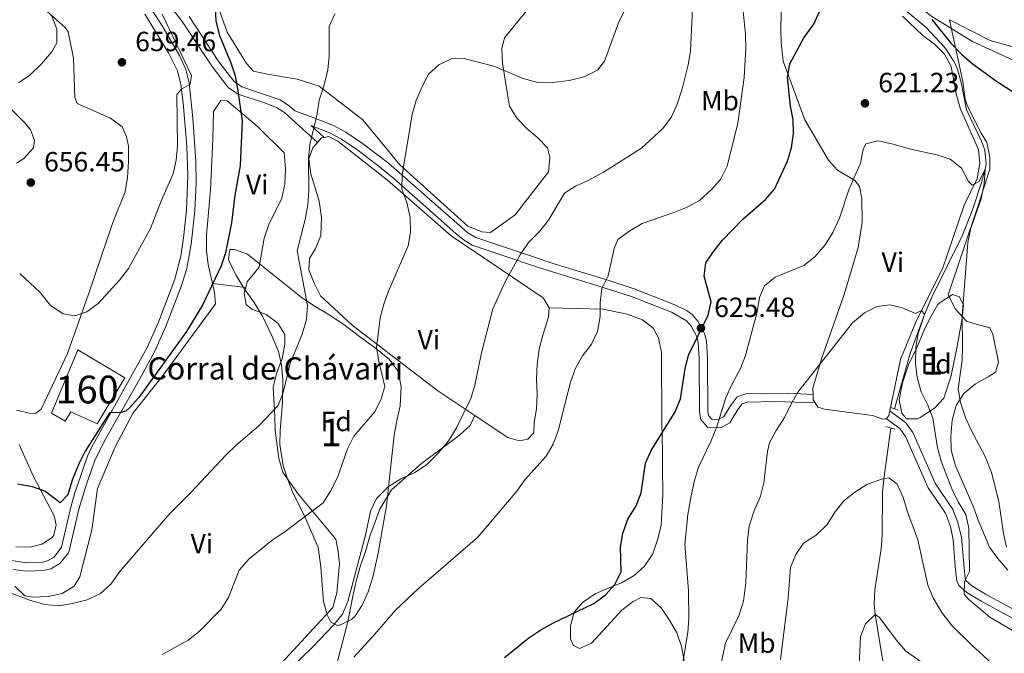
# Model space of a CAD drawing. Units: metres. Extents: x 614614 to 621538, y 4706244 to 4710986.
# Drawn here: x 616730 to 617084, y 4709868 to 4710096 of the extents above; entities that cross this region are included whole.
import ezdxf
from ezdxf.enums import TextEntityAlignment as Align

# ---------------------------------------------------------------- set-up
doc = ezdxf.new("R2010")
doc.units = ezdxf.units.M
doc.header["$MEASUREMENT"] = 0
doc.linetypes.add('DGN Style 2', pattern=[72.00379999999998, 43.20227999999999, -28.80152])
doc.linetypes.add('DGN Style 3', pattern=[100.80532, 72.0038, -28.80152])
for name, color, linetype, lineweight in [('Nivel 11', 7, 'Continuous', 0), ('Nivel 16', 7, 'Continuous', 0), ('Nivel 18', 7, 'Continuous', 0), ('Nivel 21', 7, 'Continuous', 0), ('Nivel 35', 7, 'Continuous', 0), ('Nivel 36', 7, 'Continuous', 0), ('Nivel 37', 7, 'Continuous', 0), ('Nivel 4', 7, 'Continuous', 0), ('Nivel 41', 7, 'Continuous', 0), ('Nivel 44', 7, 'Continuous', 0), ('Nivel 48', 7, 'Continuous', 0), ('Nivel 49', 7, 'Continuous', 0), ('Nivel 5', 7, 'Continuous', 0), ('Nivel 53', 7, 'Continuous', 0), ('Nivel 57', 7, 'Continuous', 0), ('Nivel 7', 7, 'Continuous', 0)]:
    doc.layers.add(name, color=color, linetype=linetype, lineweight=lineweight)
doc.styles.add('Style-arial', font='arial.shx', dxfattribs={"bigfont": 'arialbig.shx'})
doc.styles.add('Style-Arial Narrow', font='txt')

# ---------------------------------------------------------------- blocks, each defined once
blk = doc.blocks.new('5PATER')
at = {"layer": 'Nivel 7', "linetype": 'Continuous', "lineweight": 0}
h = blk.add_hatch(color=51, dxfattribs=at)
edge = h.paths.add_edge_path()
edge.add_ellipse((-0.04219651222229004, 0.04240855574607849), major_axis=(-10.9572123736961, -11.10700355381332), ratio=0.999422240966032, start_angle=0, end_angle=360)

msp = doc.modelspace()

# ---------------------------------------------------------------- linework, layer by layer
at = {"layer": 'Nivel 11', "color": 142, "linetype": 'DGN Style 3', "lineweight": 13}
for points in [[(617045.7800000012, 4710102.17, 624.09), (617055.9899999984, 4710093.73, 623.19), (617062.7800000012, 4710086.42, 622.7), (617066.1600000001, 4710081.33, 622.27), (617067.2800000012, 4710078.65, 622.11), (617068.5899999999, 4710073.82, 622.11), (617070.6099999994, 4710064.060000001, 621.92), (617075.9299999997, 4710052.68, 621.38), (617077.120000001, 4710049.51, 620.84), (617077.5799999982, 4710044.540000001, 620.2), (617077.25, 4710042.65, 620), (617075.9600000009, 4710037.84, 619.62), (617072.8900000006, 4710028.35, 619.1800000000001), (617069.0899999999, 4710018.84, 618.5500000000001), (617058.129999999, 4709996.529999999, 615.69), (617055.4400000013, 4709990.290000001, 615), (617050.2699999996, 4709976.26, 613.69), (617044.6799999997, 4709956.23, 612.47)], [(617043.3399999999, 4709949.359999999, 612.29), (617040.7800000012, 4709931.050000001, 610), (617040.3500000015, 4709926.1, 609.49), (617040.25, 4709910.790000001, 608.37), (617039.7899999991, 4709905.83, 607.85), (617037.5399999991, 4709890.99, 605.98), (617037.3299999982, 4709886.050000001, 605.4), (617037.6400000006, 4709882.130000001, 605), (617041.8000000007, 4709857.5, 603.98), (617045, 4709839.369999999, 601.92), (617051.5500000007, 4709805.800000001, 600), (617052.8000000007, 4709800.98, 599.58), (617054.4400000013, 4709796.27, 599.11), (617058.8299999982, 4709786.050000001, 597.83), (617061.3299999982, 4709782.310000001, 597.11), (617062.3900000006, 4709777.689999999, 596.5600000000001), (617062.1400000006, 4709773.199999999, 596.38), (617060.8900000006, 4709767.83, 596.2), (617059.2100000009, 4709762.32, 595.84), (617056.379999999, 4709755.779999999, 595.66), (617052.4699999988, 4709744.279999999, 594.97), (617052.3200000003, 4709741.85, 594.9300000000001), (617053.1000000015, 4709735.65, 595.12)]]:
    msp.add_polyline3d(points, dxfattribs=at)
at = {"layer": 'Nivel 16', "color": 1, "linetype": 'Continuous', "lineweight": 13}
msp.add_polyline3d([(617064.4200000018, 4710096.49, 628.79), (617079.1099999994, 4710088.960000001, 628.97), (617091.5899999999, 4710085.470000001, 629.33), (617096.5300000012, 4710083.199999999, 629.51), (617100.8999999985, 4710080.49, 629.51), (617106.3299999982, 4710072.300000001, 629.51), (617108.6900000013, 4710067.4, 629.51), (617113.0399999991, 4710051.67, 629.51), (617114.1099999994, 4710046.18, 629.33)], dxfattribs=at)
at = {"layer": 'Nivel 18', "color": 1, "linetype": 'DGN Style 3', "lineweight": 13}
msp.add_polyline3d([(616741.1099999994, 4709954.710000001, 654.97), (616750.5899999999, 4709977.52, 656.24), (616767.4699999988, 4709967.41, 653.71), (616757.5, 4709950.82, 653.53), (616748.0500000007, 4709955.210000001, 654.25), (616746.0599999987, 4709951.859999999, 654.61), (616741.1099999994, 4709954.710000001, 654.97)], dxfattribs=at)
at = {"layer": 'Nivel 21', "color": 7, "linetype": 'Continuous', "lineweight": 0, "extrusion": (0.09294098098759353, -0.08440153187975909, 0.9920878768886423), "elevation": -339567.0387896101, "flags": 128}
msp.add_lwpolyline([(3901531.0048653, 2688472.568109294), (3901531.0048653, 2688466.195911873)], dxfattribs=at)
at = {"layer": 'Nivel 21', "color": 1, "linetype": 'DGN Style 2', "lineweight": 0, "flags": 128}
for points, elevation in [([(617043.3200000003, 4709956.75), (617045.9299999997, 4709955.76)], 612.47), ([(617041.5, 4709949.93), (617044.6999999993, 4709948.949999999)], 612.29)]:
    msp.add_lwpolyline(points, dxfattribs=dict(at, elevation=elevation))
at = {"layer": 'Nivel 21', "color": 7, "linetype": 'Continuous', "lineweight": 0}
for points in [[(616727.3200000003, 4709898.32, 646.58), (616732.0399999991, 4709897.82, 646.61), (616738.25, 4709898.040000001, 646.61), (616740.8399999999, 4709898.66, 646.61), (616744.0599999987, 4709900.51, 646.79), (616747.25, 4709904.41, 646.94), (616747.5199999996, 4709905.16, 646.97), (616750.9800000004, 4709920.060000001, 648.78), (616753.7800000012, 4709929.470000001, 649.1800000000001), (616756.879999999, 4709938.050000001, 649.42), (616760.5399999991, 4709945.359999999, 649.66), (616772.9600000009, 4709967.040000001, 650.59), (616778.2699999996, 4709977.040000001, 650.95), (616782.4400000013, 4709986.35, 651.0600000000001), (616787.8299999982, 4710000.34, 651.4300000000001), (616789.8399999999, 4710006.890000001, 651.77), (616791.4100000001, 4710015.630000001, 652.29), (616792.6600000001, 4710027.6, 652.52), (616793.1900000013, 4710037.59, 652.85), (616793.129999999, 4710045.439999999, 653.28), (616792.0100000016, 4710061.060000001, 654.33), (616790.6499999985, 4710073.68, 655.11), (616789.5100000016, 4710078.550000001, 655.25), (616787.1999999993, 4710083.58, 655.34), (616780.7800000012, 4710094.560000001, 655.51), (616775.7899999991, 4710102.220000001, 655.29)], [(617015.3000000007, 4709961.43, 613.78), (617006.1999999993, 4709961.869999999, 615.14), (616991.0599999987, 4709961.630000001, 616.85), (616988.0300000012, 4709960.59, 617.58), (616985.7800000012, 4709957.720000001, 618.28), (616983.1799999997, 4709953.449999999, 619.21), (616981.3000000007, 4709952.42, 619.57), (616978.8399999999, 4709952.540000001, 620.29), (616977.6700000018, 4709953.83, 620.83), (616977.370000001, 4709955.42, 621.38), (616977.3299999982, 4709974.380000001, 623.19), (616976.9800000004, 4709980.59, 624.27), (616976.2199999988, 4709983.449999999, 624.98), (616973.870000001, 4709987.800000001, 626.08), (616971.8200000003, 4709990.24, 626.44), (616969.9600000009, 4709991.550000001, 626.72), (616965.5599999987, 4709993.800000001, 627.35), (616950.9400000013, 4709999.540000001, 628.48), (616941, 4710002.77, 629.78), (616922.1499999985, 4710008.57, 633.13), (616893.8399999999, 4710017.99, 636.75), (616891.0700000003, 4710019.699999999, 637.11), (616862.4699999988, 4710044.75, 640.37), (616853.1400000006, 4710051.890000001, 642.36), (616847.0599999987, 4710055.970000001, 643.46), (616842.6499999985, 4710058.310000001, 644.17), (616834.9499999993, 4710061.41, 645.07), (616828.7100000009, 4710063.67, 646.34), (616826.8299999982, 4710065.380000001, 646.72), (616823.5, 4710067.57, 647.36), (616809.6900000013, 4710072.300000001, 649.62), (616806.9200000018, 4710074.16, 650.16), (616801.3500000015, 4710081.34, 651.25), (616790.629999999, 4710097.59, 653.42)], [(617042.9899999984, 4709955.560000001, 612.33), (617048.7699999996, 4709951.27, 612.51), (617051.2699999996, 4709947.76, 612.69), (617059.3099999987, 4709929.49, 613.95), (617065.6400000006, 4709920.01, 613.96), (617067.4699999988, 4709915.359999999, 614.1), (617068.7300000004, 4709909.880000001, 614.28), (617070.0199999996, 4709895.040000001, 614.5), (617070.3099999987, 4709894.42, 614.6800000000001), (617072.4299999997, 4709892.460000001, 615.23), (617077.3399999999, 4709889.52, 615.41), (617091.5199999996, 4709881.800000001, 616.49)]]:
    msp.add_polyline3d(points, dxfattribs=at)
at = {"layer": 'Nivel 21', "color": 7, "linetype": 'DGN Style 3', "lineweight": 0}
for points in [[(616775.7899999991, 4710102.220000001, 655.29), (616778.5799999982, 4710102.42, 654.5), (616780.4600000009, 4710102.33, 654.5), (616782.5599999987, 4710101.65, 654.5), (616785.7199999988, 4710098.949999999, 654.0500000000001), (616788.1999999993, 4710095.83, 653.42), (616798.9100000001, 4710079.59, 651.25), (616804.8500000015, 4710071.93, 650.16), (616808.3399999999, 4710069.59, 649.62), (616817.7899999991, 4710066.58, 648.14), (616822.1700000018, 4710064.85, 647.36), (616824.9899999984, 4710063, 646.72), (616836.8900000006, 4710052.189999999, 644.19)], [(616707.7100000009, 4709904.35, 646.25), (616732.1999999993, 4709900.83, 646.61), (616737.8399999999, 4709901.029999999, 646.61), (616739.7199999988, 4709901.48, 646.61), (616742.0199999996, 4709902.800000001, 646.79), (616744.7399999984, 4709906.449999999, 646.97), (616748.0700000003, 4709920.810000001, 648.78), (616749.4200000018, 4709925.6, 649.0500000000001), (616754.1000000015, 4709939.17, 649.42), (616755.5300000012, 4709942.300000001, 649.51), (616775.5899999999, 4709978.380000001, 650.95), (616779.6600000001, 4709987.5, 651.0600000000001), (616785.5700000003, 4710003, 651.51), (616787.6999999993, 4710011.290000001, 651.99), (616788.6600000001, 4710017.869999999, 652.4), (616789.6600000001, 4710027.82, 652.52), (616790.2199999988, 4710040.460000001, 652.99), (616789.8399999999, 4710050.939999999, 653.64), (616788.4899999984, 4710066.540000001, 654.73), (616787.6900000013, 4710073.140000001, 655.11), (616786.5, 4710078, 655.26), (616783.2399999984, 4710084.5, 655.38), (616774.7699999996, 4710098.51, 655.6)], [(616834.5899999999, 4710058.32, 644.99), (616841.3900000006, 4710055.58, 644.17), (616845.5199999996, 4710053.390000001, 643.46), (616851.3900000006, 4710049.449999999, 642.36), (616859.2199999988, 4710043.49, 640.6), (616864.3900000006, 4710039.290000001, 639.84), (616886.7399999984, 4710019.390000001, 637.41), (616889.2800000012, 4710017.279999999, 637.11), (616892.5599999987, 4710015.26, 636.75), (616916.1099999994, 4710007.310000001, 633.87), (616940.0799999982, 4709999.91, 629.79), (616949.9200000018, 4709996.720000001, 628.48), (616964.3299999982, 4709991.060000001, 627.35), (616969.7800000012, 4709988.01, 626.44), (616971.370000001, 4709986.109999999, 626.08), (616973.4100000001, 4709982.33, 624.98), (616974, 4709980.119999999, 624.27), (616974.3299999982, 4709974.290000001, 623.19), (616974.370000001, 4709955.130000001, 621.38), (616974.879999999, 4709952.439999999, 620.83), (616977.4499999993, 4709949.6, 620.29), (616982.0100000016, 4709949.380000001, 619.57), (616985.3200000003, 4709951.210000001, 619.21), (616988.25, 4709956.01, 618.28), (616989.8399999999, 4709958.040000001, 617.58), (616991.5799999982, 4709958.640000001, 616.85), (617001.5199999996, 4709958.970000001, 615.7), (617016.0700000003, 4709958.390000001, 613.78)], [(617041.7899999991, 4709952.710000001, 612.33), (617046.6000000015, 4709949.140000001, 612.51), (617048.6499999985, 4709946.27, 612.69), (617056.7899999991, 4709927.83, 613.96), (617062.9600000009, 4709918.619999999, 613.96), (617064.7600000016, 4709913.91, 614.12), (617065.8000000007, 4709909.02, 614.29), (617066.4699999988, 4709899.41, 614.32), (617067.1000000015, 4709894.210000001, 614.5), (617067.8399999999, 4709892.619999999, 614.6800000000001), (617070.620000001, 4709890.040000001, 615.23), (617075.8599999994, 4709886.91, 615.41), (617089.9699999988, 4709879.23, 616.49)]]:
    msp.add_polyline3d(points, dxfattribs=at)
at = {"layer": 'Nivel 35', "color": 92, "linetype": 'DGN Style 3', "lineweight": 0}
for points in [[(616823.3200000003, 4709943.470000001, 643.87), (616823.3900000006, 4709948.449999999, 644.25), (616824.3200000003, 4709958.42, 644.74), (616824.3999999985, 4709966.689999999, 645.46), (616823.9100000001, 4709972.130000001, 646.59), (616822.8599999994, 4709976.93, 647.52), (616820.5700000003, 4709982.33, 648.1800000000001), (616817.2300000004, 4709989.43, 648.21), (616814.1400000006, 4709994.609999999, 648.21), (616810.620000001, 4709999.35, 648.21), (616807.5300000012, 4710004.529999999, 648.21), (616805.3399999999, 4710009.040000001, 648.21), (616804.870000001, 4710010.15, 648.21), (616805.2699999996, 4710013.630000001, 647.67), (616807.0100000016, 4710013.65, 647.67), (616811.629999999, 4710011.939999999, 646.6800000000001), (616821.4299999997, 4710004.23, 645.5), (616826.2399999984, 4710000.369999999, 643.87), (616831.0599999987, 4709996.51, 642.79), (616835.4200000018, 4709993.52, 641.7), (616841.1000000015, 4709990.1, 641.16), (616846.3399999999, 4709986.68, 641.16), (616852.0300000012, 4709982.390000001, 640.62), (616857.7199999988, 4709978.1, 640.62), (616861.6099999994, 4709975.01, 640.1800000000001), (616862.5300000012, 4709974.24, 640.07), (616865.5399999991, 4709970.290000001, 639.64), (616866.0500000007, 4709969.07, 639.53), (616866.9600000009, 4709964.16, 639.0600000000001), (616866.6000000015, 4709957.35, 637.91), (616865.5100000016, 4709952.49, 637.38), (616864.4699999988, 4709946.77, 637.36), (616861.7399999984, 4709921.27, 637.36), (616858.6999999993, 4709904.210000001, 635.22), (616856.7800000012, 4709895.609999999, 635.19), (616855.0899999999, 4709890.380000001, 635.19), (616852.9699999988, 4709885.58, 635.19), (616850.3200000003, 4709881.5, 635.5), (616849.1099999994, 4709880.34, 635.73), (616844.3599999994, 4709878.119999999, 636.82), (616841.7399999984, 4709879.4, 637.36), (616840.4100000001, 4709881.99, 637.91), (616839.1000000015, 4709886.790000001, 638.41), (616838.5700000003, 4709892.83, 638.99), (616838.0799999982, 4709899.33, 640.07), (616837.1400000006, 4709906.27, 640.62), (616832.6999999993, 4709916.65, 640.62), (616827.9100000001, 4709926.4, 641.74), (616826.0300000012, 4709931.060000001, 642.37), (616824.5300000012, 4709935.82, 643), (616823.3200000003, 4709943.470000001, 643.87)], [(617066.9800000004, 4709977.529999999, 622.17), (617064.9100000001, 4709967.82, 621.26), (617062.370000001, 4709960.119999999, 620), (617059.0799999982, 4709956.5, 619.13), (617053.879999999, 4709953.119999999, 618.03), (617052.8900000006, 4709952.65, 617.83), (617048.9800000004, 4709952.609999999, 616.74), (617047.2300000004, 4709954.76, 616.2), (617046.3099999987, 4709959.529999999, 615.66), (617047.5599999987, 4709965.619999999, 616.2), (617049.6600000001, 4709972.15, 616.74), (617052.6400000006, 4709978.26, 617.83), (617055.1900000013, 4709984.359999999, 619.45), (617057.3299999982, 4709988.779999999, 620.39), (617060.2899999991, 4709993.83, 621.07), (617060.7399999984, 4709994.4, 621.08), (617065.4800000004, 4709997.49, 621.08), (617068.0899999999, 4709996.640000001, 621.08), (617069.4299999997, 4709993.619999999, 621.08), (617069.0399999991, 4709988.84, 621.63), (617066.9800000004, 4709977.529999999, 622.17)]]:
    msp.add_polyline3d(points, dxfattribs=at)
at = {"layer": 'Nivel 36', "color": 92, "linetype": 'Continuous', "lineweight": 0, "extrusion": (0.2247220347949042, -0.09885969354462078, 0.9693950526332914), "elevation": -326392.8356290947, "flags": 128}
msp.add_lwpolyline([(4559695.016477574, 1291405.77284913), (4559697.190854918, 1291405.080401899), (4559697.695692338, 1291404.306490291)], dxfattribs=at)
at = {"layer": 'Nivel 36', "color": 92, "linetype": 'Continuous', "lineweight": 0, "extrusion": (0.1343294595063786, -0.01646908302538587, 0.990799861532604), "elevation": 5928.629131548994, "flags": 128}
msp.add_lwpolyline([(4750055.767282456, -38603.05634802207), (4750055.767282456, -38615.24829208478)], dxfattribs=at)
at = {"layer": 'Nivel 36', "color": 92, "linetype": 'Continuous', "lineweight": 0, "extrusion": (0.2777697033828548, -0.02756430802120795, 0.9602521548040978), "elevation": 42150.96247228979, "flags": 128}
msp.add_lwpolyline([(4747867.645563822, -142805.319946602), (4747868.732744563, -142804.4959696345), (4747870.59466831, -142804.2093689516)], dxfattribs=at)
at = {"layer": 'Nivel 36', "color": 92, "linetype": 'Continuous', "lineweight": 0, "extrusion": (0.1322780386935247, -0.09723001134737713, 0.9864323825649598), "elevation": -375723.6555249522, "flags": 128}
msp.add_lwpolyline([(4160484.971793301, 2261331.540915474), (4160483.416769162, 2261330.809957247), (4160481.964701671, 2261330.809957247)], dxfattribs=at)
at = {"layer": 'Nivel 36', "color": 92, "linetype": 'Continuous', "lineweight": 0}
for points in [[(616918.3900000006, 4710107.439999999, 643.47), (616904.2300000004, 4710089.93, 640.94), (616903.2600000016, 4710086.02, 640.39), (616903.4499999993, 4710080.810000001, 639.85), (616905.1499999985, 4710070.41, 638.04), (616906.0599999987, 4710065.35, 638.04), (616908.7100000009, 4710061.040000001, 637.5), (616912.2199999988, 4710057.310000001, 637.32), (616916.1600000001, 4710053.869999999, 637.32), (616919.6700000018, 4710050.290000001, 637.32), (616920.5700000003, 4710046.970000001, 637.5), (616920.0399999991, 4710041.609999999, 637.5), (616908.0399999991, 4710026.15, 637.86), (616899.120000001, 4710019.84, 638.04), (616896.0799999982, 4710020.1, 638.04), (616891, 4710022.08, 638.04), (616866.4699999988, 4710044.130000001, 640.57), (616853.1499999985, 4710060.35, 642.2), (616845.8599999994, 4710066.07, 643.29), (616837.5399999991, 4710072.5, 645.28), (616829.5599999987, 4710075.029999999, 646.1800000000001), (616818.8399999999, 4710076.810000001, 647.99), (616813.8999999985, 4710077.91, 647.99), (616811.2699999996, 4710080.640000001, 648.35), (616804.3599999994, 4710092.01, 649.07), (616800.4899999984, 4710102.82, 649.44)], [(616737.5199999996, 4710101.27, 654.25), (616745.9899999984, 4710093.689999999, 654.97), (616747.1600000001, 4710092.109999999, 655.16), (616748.9899999984, 4710082.57, 655.7), (616749.5599999987, 4710068.390000001, 656.42), (616750.3000000007, 4710066.23, 656.42), (616762.370000001, 4710060.99, 657.33), (616766.6000000015, 4710057.85, 657.51), (616768.0799999982, 4710054.390000001, 657.33), (616768.8299999982, 4710050.93, 656.97), (616768.8900000006, 4710045.279999999, 656.78), (616768.5100000016, 4710039.640000001, 656.6), (616767.6900000013, 4710034.42, 656.6), (616763.1700000018, 4710023.380000001, 656.6), (616754.4400000013, 4709997.529999999, 655.34), (616746.8399999999, 4709976.189999999, 654.61), (616737.3399999999, 4709956.119999999, 653.35), (616735.4699999988, 4709954.66, 653.17), (616733.7300000004, 4709954.640000001, 652.99), (616728.5100000016, 4709955.75, 652.8000000000001)], [(617015.3000000007, 4709961.43, 614.04), (617015.1999999993, 4709963.75, 614.14), (617018.4200000018, 4709974.630000001, 615.0500000000001), (617026.4499999993, 4709997.43, 615.59), (617031.5, 4710014.41, 616.49), (617033, 4710023.540000001, 617.22), (617032.9200000018, 4710032.08, 617.76), (617032.0100000016, 4710036.41, 618.85), (617030.3900000006, 4710038.57, 619.21), (617024.1400000006, 4710042.27, 620.47), (617020.9200000018, 4710045.85, 621.2), (617012.379999999, 4710060.390000001, 622.83), (617004.5100000016, 4710081.58, 625.1800000000001), (617003.8599999994, 4710088.09, 626.44), (617003.6700000018, 4710093.300000001, 626.8000000000001), (617004, 4710104.01, 626.62)], [(617047.4699999988, 4710097.77, 624.45), (617054.7800000012, 4710090.75, 623.91), (617059.0100000016, 4710087.609999999, 623.5500000000001), (617062.6600000001, 4710084.029999999, 623.19), (617065.0199999996, 4710079.57, 622.83), (617067, 4710069.310000001, 622.28), (617068.3500000015, 4710064.26, 621.92), (617074.8599999994, 4710049.710000001, 620.83), (617075.3399999999, 4710044.65, 620.47), (617074.379999999, 4710039.279999999, 620.29), (617069.6999999993, 4710029.689999999, 619.57), (617061.9600000009, 4710006.75, 617.04), (617052.4499999993, 4709987.84, 614.69), (617046.7899999991, 4709974.040000001, 613.78), (617042.9899999984, 4709955.560000001, 612.45)], [(617064.4200000018, 4710096.49, 625.72), (617069.2600000016, 4710074.25, 624.09), (617070.0500000007, 4710067.890000001, 623.91), (617070.9400000013, 4710065.300000001, 623.91), (617075.8099999987, 4710055.65, 623), (617077.870000001, 4710052.189999999, 622.82), (617078.9299999997, 4710046.99, 622.28), (617078.9800000004, 4710042.65, 621.92), (617074.620000001, 4710029.15, 621.5500000000001), (617063.9299999997, 4709997.359999999, 618.84), (617066.5899999999, 4709992.17, 619.39), (617070.5399999991, 4709987.869999999, 619.9300000000001), (617074.0199999996, 4709986.75, 620.83), (617078.9499999993, 4709985.49, 623), (617079.9899999984, 4709983.189999999, 623), (617082.1099999994, 4709973.08, 623), (617080.9899999984, 4709969.449999999, 622.1), (617078.3999999985, 4709967.83, 621.19), (617073.7899999991, 4709965.33, 620.65), (617069.629999999, 4709961.810000001, 619.02), (617066.7800000012, 4709957.439999999, 618.66), (617065.379999999, 4709952.220000001, 617.03), (617064.8599999994, 4709946.43, 616.85), (617065.0500000007, 4709941.359999999, 616.85), (617066.5599999987, 4709935.73, 616.85), (617072.9200000018, 4709921.18, 617.03), (617074.6999999993, 4709916.130000001, 617.21), (617078.8500000015, 4709906.470000001, 618.48), (617081.7800000012, 4709902.310000001, 619.2), (617085.4400000013, 4709898.15, 619.57)], [(616728.5199999996, 4710044.75, 656.24), (616731.1000000015, 4710046.51, 656.24), (616734.6900000013, 4710050.310000001, 656.24), (616734.9499999993, 4710053.060000001, 656.0600000000001), (616733.6099999994, 4710056.810000001, 656.0600000000001), (616731.4100000001, 4710059.390000001, 655.34), (616722.2100000009, 4710068.42, 654.25)], [(616799.0399999991, 4710001.449999999, 649.73), (616797.5, 4710008.290000001, 650.34), (616796.870000001, 4710013.35, 650.7), (616796.9699999988, 4710018.85, 650.88), (616798.3999999985, 4710035.220000001, 650.88), (616799.2399999984, 4710053.460000001, 651.25), (616799.4299999997, 4710063.449999999, 650.52), (616802.1400000006, 4710067.380000001, 650.16), (616804.3099999987, 4710067.26, 649.8000000000001), (616815.1099999994, 4710058.1, 648.89), (616824.8999999985, 4710048.5, 647.45), (616825.3900000006, 4710042.720000001, 647.45), (616825.1499999985, 4710037.210000001, 647.45), (616824.0399999991, 4710032.140000001, 647.45), (616819.3599999994, 4710022.689999999, 647.63), (616817.6700000018, 4710017.75, 647.63), (616815.8900000006, 4710007.310000001, 648.17), (616811.6000000015, 4710002.060000001, 648.17), (616811.0300000012, 4709999.98, 648.08)], [(616893.5, 4709953.859999999, 634.83), (616880.2199999988, 4709962.710000001, 636.77), (616849.3099999987, 4709986.439999999, 641.48), (616837.9200000018, 4709997.029999999, 643.11), (616835.6999999993, 4710001.5, 643.47), (616833.7699999996, 4710006.4, 643.47), (616834.0199999996, 4710010.449999999, 643.47), (616836.1600000001, 4710014.09, 643.29), (616838.1400000006, 4710018.74, 643.29), (616838.3599999994, 4710025.26, 643.29), (616837.4400000013, 4710031.040000001, 643.65), (616834.4499999993, 4710040.99, 644.01), (616833.8200000003, 4710046.34, 644.5500000000001), (616835.2300000004, 4710050.26, 644.5500000000001), (616836.8900000006, 4710052.189999999, 644.36)], [(616839.2699999996, 4710054.07, 644), (616840.9800000004, 4710054.369999999, 643.65), (616844.1799999997, 4710052.67, 643.29), (616862.1099999994, 4710038.66, 640.9300000000001), (616885.0300000012, 4710018.619999999, 637.5), (616918.0899999999, 4709996.220000001, 633.88), (616920.3000000007, 4709992.619999999, 633.34)], [(616727.8599999994, 4709892.42, 644.91), (616731.5100000016, 4709888.84, 644.91), (616734.4100000001, 4709888.439999999, 644.91), (616739.9100000001, 4709888.630000001, 644.91), (616744.9600000009, 4709889.699999999, 645.09), (616749.2800000012, 4709892.34, 645.46), (616751.2699999996, 4709895.689999999, 645.82), (616755.6000000015, 4709912.66, 646.9), (616757.620000001, 4709927.59, 647.99), (616763.9899999984, 4709942.560000001, 648.71), (616770.5300000012, 4709954.779999999, 648.35), (616780.9600000009, 4709967.9, 647.99), (616800.1000000015, 4709994.140000001, 648.71), (616799.7699999996, 4709998.189999999, 649.44), (616799.0399999991, 4710001.449999999, 649.73)], [(616811.0300000012, 4709999.98, 648.08), (616810.4800000004, 4709998, 647.99), (616811.25, 4709993.810000001, 647.8100000000001), (616813.2899999991, 4709992.24, 647.63), (616818.370000001, 4709990.26, 646.9), (616822.6000000015, 4709987.119999999, 646.36), (616825.1000000015, 4709983.09, 645.82), (616825.129999999, 4709979.619999999, 645.64), (616824.1700000018, 4709974.25, 645.46), (616822.1900000013, 4709969.310000001, 645.28), (616820.9400000013, 4709964.09, 645.09), (616821.4800000004, 4709953.68, 644.5500000000001), (616821.6700000018, 4709948.619999999, 643.29), (616822.9299999997, 4709938.35, 642.38), (616824.4200000018, 4709933.449999999, 642.02), (616829.6999999993, 4709925.83, 640.9300000000001), (616843.4699999988, 4709909.32, 638.22), (616844.2300000004, 4709905.560000001, 637.6800000000001), (616844.8599999994, 4709900.51, 637.32), (616843.8000000007, 4709889.93, 637.32), (616842.3999999985, 4709884.710000001, 637.32), (616821.2100000009, 4709861.640000001, 636.59)], [(616920.3000000007, 4709992.619999999, 633.34), (616920.0399999991, 4709989.439999999, 632.79), (616918.0799999982, 4709983.199999999, 632.4300000000001), (616916.6799999997, 4709977.83, 632.4300000000001), (616916.0100000016, 4709972.32, 632.25), (616915.7699999996, 4709966.970000001, 632.07), (616915.9699999988, 4709961.470000001, 631.89), (616915.7300000004, 4709956.4, 631.89), (616914.9100000001, 4709951.18, 631.71), (616914.8000000007, 4709947.57, 632.07), (616912.6600000001, 4709945.369999999, 632.4300000000001), (616909.620000001, 4709944.77, 632.79), (616905.4100000001, 4709945.880000001, 633.34), (616901.1900000013, 4709948.73, 633.7), (616893.5, 4709953.859999999, 634.83)], [(616968.879999999, 4709865.59, 620.9), (616967.9600000009, 4709870.65, 621.26), (616966.3200000003, 4709875.550000001, 621.62), (616963.6700000018, 4709880.16, 621.8000000000001), (616960.7399999984, 4709884.470000001, 622.35), (616956.9400000013, 4709887.91, 622.71), (616953.3200000003, 4709888.310000001, 622.71), (616950.5799999982, 4709886.83, 622.89), (616946.4200000018, 4709883.75, 623.07), (616935.5399999991, 4709871.779999999, 623.4300000000001), (616931.2100000009, 4709869.859999999, 623.97), (616929.0300000012, 4709870.99, 624.15), (616928, 4709873.449999999, 624.52), (616927.9499999993, 4709878.07, 625.24), (616929.3500000015, 4709883.01, 625.78), (616932.3500000015, 4709886.51, 625.78), (616936.8099999987, 4709889.59, 625.42), (616941.5700000003, 4709891.67, 624.52), (616946.3200000003, 4709893.59, 624.15), (616950.9299999997, 4709896.24, 623.79), (616954.6600000001, 4709899.609999999, 623.25), (616957.6499999985, 4709903.98, 622.53), (616959.3399999999, 4709909.060000001, 622.53), (616960.5899999999, 4709914.279999999, 622.53), (616961.2100000009, 4709925.290000001, 623.07), (616961.1099999994, 4709935.560000001, 624.52), (616961.0599999987, 4709940.91, 624.7), (616960.8200000003, 4709951.189999999, 626.14), (616960.7100000009, 4709976.51, 627.95), (616959.6499999985, 4709981.85, 629.04), (616957.7300000004, 4709985.310000001, 629.58), (616953.9400000013, 4709988.310000001, 629.76), (616948.4200000018, 4709990.43, 630.12), (616939.7199999988, 4709992.23, 630.85), (616920.3000000007, 4709992.619999999, 633.34)], [(617041.7899999991, 4709952.710000001, 612.33), (617041.2100000009, 4709952.710000001, 612.33), (617040.4899999984, 4709952.560000001, 612.51), (617036.7100000009, 4709953.82, 613.0600000000001), (617019.4699999988, 4709956.119999999, 613.24), (617017, 4709956.82, 613.42), (617016.0700000003, 4709958.390000001, 613.73)], [(616893.5, 4709953.859999999, 634.83), (616891.8000000007, 4709950.23, 634.83), (616887.9200000018, 4709946.710000001, 635.01), (616874.4200000018, 4709936.74, 635.01), (616863.5100000016, 4709927.09, 634.83), (616859.379999999, 4709920.1, 634.47), (616855.7100000009, 4709910.369999999, 633.74), (616854.1799999997, 4709904.85, 633.5600000000001), (616852.3399999999, 4709899.77, 632.84), (616850.9400000013, 4709894.689999999, 632.47), (616849.6999999993, 4709889.33, 631.57), (616847.7600000016, 4709879.470000001, 631.21), (616843.3000000007, 4709862.060000001, 630.49)], [(616729.5, 4709943.449999999, 650.8100000000001), (616734.5300000012, 4709932.07, 649.91), (616742.0500000007, 4709917.67, 648.64), (616742.8000000007, 4709914.5, 648.28), (616741.9699999988, 4709910.73, 648.1), (616741.3999999985, 4709909.85, 648.1), (616737.6600000001, 4709907.5, 648.1), (616733.4800000004, 4709906.449999999, 648.1), (616728.2600000016, 4709906.540000001, 648.1)]]:
    msp.add_polyline3d(points, dxfattribs=at)
at = {"layer": 'Nivel 4', "color": 30, "linetype": 'Continuous', "lineweight": 30, "flags": 128}
for points, elevation in [([(616800, 4710100.9), (616800.3299999982, 4710095.91), (616801.5500000007, 4710090.790000001), (616805.6900000013, 4710080.99), (616807.2699999996, 4710076.24), (616808.25, 4710070.880000001), (616809.8000000007, 4710060.050000001), (616809.0899999999, 4710043.83), (616807.1700000018, 4710033.25), (616805.8999999985, 4710023.23), (616803.75, 4710012.52), (616802.1499999985, 4710007.779999999), (616795.4499999993, 4709993.65), (616789.6999999993, 4709984.16), (616772.5300000012, 4709960.380000001), (616769.1999999993, 4709956.640000001), (616767.8399999999, 4709955.439999999), (616765.6700000018, 4709954.84), (616762.0599999987, 4709954.949999999), (616753.2199999988, 4709940.970000001), (616750.9600000009, 4709936.51), (616748.5399999991, 4709930.51), (616747, 4709925.290000001), (616744.2800000012, 4709922.359999999), (616738.7399999984, 4709926.65), (616734.2399999984, 4709928.199999999), (616728.879999999, 4709929.16)], 650), ([(617008.3200000003, 4710055.380000001), (617008.1799999997, 4710060.380000001), (617007.2199999988, 4710065.279999999), (617006.0799999982, 4710075.640000001), (617006.9499999993, 4710080.550000001), (617012.0300000012, 4710089.99), (617015.620000001, 4710094.9), (617017.6000000015, 4710099.49)], 625), ([(617058.0399999991, 4710096.59), (617064.870000001, 4710087.98), (617068.8000000007, 4710084.029999999), (617072.5599999987, 4710080.73), (617081.3000000007, 4710074.33), (617090.0599999987, 4710068.67)], 625), ([(616904.1999999993, 4709866.720000001), (616913.0199999996, 4709873.75), (616917.25, 4709876.67), (616921.6600000001, 4709879.029999999), (616936.3200000003, 4709886.109999999), (616940.5599999987, 4709889.300000001), (616943.9200000018, 4709893), (616946.2199999988, 4709897.51), (616945.9499999993, 4709906.4), (616946.7899999991, 4709911.32), (616948.6499999985, 4709916.470000001), (616951.6400000006, 4709921.369999999), (616953.4299999997, 4709926.029999999), (616954.9200000018, 4709936.68), (616956.9800000004, 4709941.23), (616965.6700000018, 4709955.210000001), (616967.5700000003, 4709959.85), (616969.2199999988, 4709970.710000001), (616970.4800000004, 4709975.550000001), (616977.5599999987, 4709989.970000001), (616978.629999999, 4709994.859999999), (616976.120000001, 4710004.029999999), (616976.7199999988, 4710008.85), (616979.1900000013, 4710012.58), (616982.7600000016, 4710017.060000001), (616990, 4710024.630000001), (616998.1799999997, 4710031.66), (617001.4499999993, 4710035.439999999), (617006.1000000015, 4710045.449999999), (617007.5300000012, 4710050.369999999), (617008.3200000003, 4710055.380000001)], 625)]:
    msp.add_lwpolyline(points, dxfattribs=dict(at, elevation=elevation))
at = {"layer": 'Nivel 49', "color": 7, "linetype": 'Continuous', "lineweight": 0}
msp.add_polyline3d([(617046.5199999996, 4710106.73, 626.8000000000001), (617058.0399999991, 4710097.59, 626.44), (617072.7399999984, 4710088.609999999, 626.8000000000001), (617089.1700000018, 4710081.1, 626.98), (617098.1999999993, 4710075.109999999, 627.16), (617102.7199999988, 4710071.25, 627.34), (617106.9800000004, 4710064.92, 627.7), (617112.0899999999, 4710045.290000001, 628.4300000000001)], dxfattribs=at)
at = {"layer": 'Nivel 5', "color": 30, "linetype": 'Continuous', "lineweight": 0, "flags": 128}
for points, elevation in [([(616827.4800000004, 4709863.09), (616834.9600000009, 4709870.25), (616842.6499999985, 4709878.369999999), (616845.8500000015, 4709882.290000001), (616847.8299999982, 4709886.880000001), (616854.1900000013, 4709910.710000001), (616855.9600000009, 4709919.43), (616858.120000001, 4709923.939999999), (616862.3500000015, 4709928.199999999), (616866.8599999994, 4709931.02), (616872.120000001, 4709933.390000001), (616876.2199999988, 4709936.25), (616880.3399999999, 4709940.310000001), (616884.1400000006, 4709944.82), (616886.879999999, 4709949.390000001), (616892.1499999985, 4709959.98), (616893.5799999982, 4709964.77), (616895.9699999988, 4709976.5), (616900.0300000012, 4709992.35), (616904.6099999994, 4710002.279999999), (616909.8000000007, 4710011.74), (616912.8999999985, 4710016.220000001), (616916.9400000013, 4710020.33), (616920.0300000012, 4710024.26), (616925.7899999991, 4710033.939999999), (616929.75, 4710036.48), (616934.3200000003, 4710038.5), (616939.8900000006, 4710041.49), (616953.5100000016, 4710050.23), (616961.1900000013, 4710057.310000001), (616964.3299999982, 4710061.540000001), (616966.4400000013, 4710066.07), (616968.2100000009, 4710071.529999999), (616970.3500000015, 4710080.220000001), (616971.1400000006, 4710085.16), (616972.2100000009, 4710108.210000001)], 635), ([(616950.370000001, 4710105.640000001), (616945.5, 4710095.92), (616940.1999999993, 4710081.49), (616937.7199999988, 4710078.32), (616932.8399999999, 4710075.869999999), (616927.4800000004, 4710074.609999999), (616921.370000001, 4710073.869999999), (616915.7399999984, 4710074.029999999), (616910.8999999985, 4710075.279999999), (616900.3599999994, 4710079.68), (616890.0799999982, 4710082.4), (616885.3099999987, 4710082.449999999), (616880.5199999996, 4710080.220000001), (616876.8000000007, 4710076.9), (616874.5199999996, 4710072.43), (616872.4400000013, 4710067.310000001), (616870.9200000018, 4710062.300000001), (616867.4100000001, 4710040.59), (616867.2899999991, 4710035.59), (616869, 4710030.609999999), (616870.3000000007, 4710025.25), (616870.379999999, 4710019.890000001), (616869.5199999996, 4710014.960000001), (616862.4499999993, 4709998.65), (616860.7100000009, 4709993.949999999), (616859.4899999984, 4709989.060000001), (616858.1000000015, 4709978.4), (616858.9100000001, 4709973.449999999), (616861.1400000006, 4709964.279999999), (616859.6900000013, 4709959.48), (616857.4200000018, 4709955.01), (616849.9499999993, 4709946.43), (616847.6700000018, 4709941.800000001), (616844.1000000015, 4709931.540000001), (616841.620000001, 4709926.630000001), (616838.9299999997, 4709922.41), (616825.2800000012, 4709912.01), (616820.4800000004, 4709908.83), (616812.2800000012, 4709902.17), (616808.6400000006, 4709898.09), (616804.879999999, 4709888.290000001), (616802.1600000001, 4709884.08), (616794.2600000016, 4709876.040000001), (616790.3299999982, 4709872.949999999), (616780.9899999984, 4709867.74)], 640), ([(616989.9499999993, 4710101.970000001), (616991.0199999996, 4710091.140000001), (616991.0799999982, 4710086.140000001), (616990.5199999996, 4710075.67), (616988.2800000012, 4710059.16), (616984.3500000015, 4710043.75), (616981.9899999984, 4710038.91), (616978.6799999997, 4710035.16), (616974.379999999, 4710031.34), (616969.9699999988, 4710028.970000001), (616965.1499999985, 4710026.970000001), (616953.8000000007, 4710022.99), (616949.2899999991, 4710020.439999999), (616945.0599999987, 4710017.25), (616943.6999999993, 4710014.09), (616941.4800000004, 4710004.16), (616939.2100000009, 4709999.6), (616938.6099999994, 4709994.630000001), (616938.6600000001, 4709989.5), (616937.6900000013, 4709984.119999999), (616935.5399999991, 4709979.6), (616932.2600000016, 4709975.33), (616929.7199999988, 4709970.939999999), (616928.0199999996, 4709965.859999999), (616923.5, 4709948.32), (616921.6999999993, 4709943.49), (616919.1900000013, 4709939.16), (616911.5399999991, 4709930.699999999), (616908.6400000006, 4709926.630000001), (616894.5100000016, 4709909.869999999), (616873.3900000006, 4709891.609999999), (616864.9400000013, 4709883.75), (616857.5300000012, 4709875.07), (616849.9200000018, 4709866.84)], 630), ([(616724.0199999996, 4709890.800000001), (616733.5199999996, 4709887.210000001), (616738.7399999984, 4709885.779999999), (616743.7100000009, 4709885.279999999), (616748.7100000009, 4709886.07), (616753.9699999988, 4709887.439999999), (616758.7100000009, 4709889.73), (616762.4400000013, 4709893.050000001), (616765.7300000004, 4709897.619999999), (616783.7199999988, 4709918.560000001), (616791.4699999988, 4709926.310000001), (616803.7399999984, 4709939.470000001), (616807.6700000018, 4709943.25), (616815.6999999993, 4709949.970000001), (616822.6999999993, 4709957.41), (616824.4699999988, 4709962.1), (616827.0500000007, 4709972.59), (616831.3500000015, 4709983.119999999), (616832.870000001, 4709988.5), (616833.2399999984, 4709993.49), (616829.5300000012, 4710013.18), (616832.4400000013, 4710024.51), (616833.4100000001, 4710029.810000001), (616833.7699999996, 4710034.800000001), (616833.6600000001, 4710046.5), (616834.1600000001, 4710051.48), (616836.7399999984, 4710062.52), (616837.4299999997, 4710067.529999999), (616839.1400000006, 4710072.550000001), (616840.6499999985, 4710078.42), (616841.0799999982, 4710083.4), (616841.0399999991, 4710094.060000001), (616843.1499999985, 4710098.609999999)], 645), ([(616741.2699999996, 4710097.74), (616743.0700000003, 4710093.07), (616742.9800000004, 4710088.15), (616741.1600000001, 4710084.77), (616737.5, 4710080.57), (616733.370000001, 4710076.48), (616729.1900000013, 4710073.720000001)], 655), ([(616729.6600000001, 4710005.01), (616737.0399999991, 4709998.140000001), (616740.7699999996, 4709993.540000001), (616745.3200000003, 4709990.460000001), (616749.4899999984, 4709989.800000001), (616753.879999999, 4709991.23), (616757.9200000018, 4709994.189999999), (616765.5799999982, 4710002.58), (616768.7800000012, 4710006.779999999), (616776.7399999984, 4710021.210000001), (616780.6900000013, 4710031.439999999), (616784.870000001, 4710040.939999999), (616785.9800000004, 4710045.85), (616786.5199999996, 4710051.060000001), (616786.2300000004, 4710069.58), (616787.9499999993, 4710071.449999999), (616791.0599999987, 4710073.220000001), (616791.4899999984, 4710076.35), (616780.9699999988, 4710098.43)], 655), ([(616967.6900000013, 4709860.25), (616970.25, 4709875.75), (616970.5500000007, 4709880.74), (616970.4600000009, 4709890.74), (616969.0899999999, 4709907.51), (616970.1900000013, 4709918.15), (616971.4400000013, 4709924.859999999), (616972.6400000006, 4709930.449999999), (616974.1000000015, 4709935.24), (616978.5500000007, 4709944.439999999), (616980.4499999993, 4709949.189999999), (616983.9499999993, 4709960.210000001), (616985.9400000013, 4709964.800000001), (616989.1700000018, 4709970.859999999), (616991.0300000012, 4709975.5), (616995.2300000004, 4709991.189999999), (616996.0100000016, 4709996.390000001), (616997.8200000003, 4710000.57), (617001.6799999997, 4710003.76), (617012.0300000012, 4710007.93), (617015.9699999988, 4710011.029999999), (617019.7199999988, 4710015.32), (617022.4600000009, 4710019.800000001), (617024.8200000003, 4710024.91), (617028.1400000006, 4710035.130000001), (617032.3999999985, 4710044.810000001), (617033.379999999, 4710049.73), (617034.370000001, 4710051.77), (617038.620000001, 4710052.83), (617039.3000000007, 4710052.73), (617044.1900000013, 4710051.68), (617049.8999999985, 4710049.939999999), (617059.8900000006, 4710047.85), (617064.620000001, 4710046.23), (617068.7300000004, 4710043.029999999), (617071.2699999996, 4710038.15), (617072.5799999982, 4710036.859999999), (617075.1600000001, 4710038.18), (617077.25, 4710042.65), (617076.9299999997, 4710037.369999999), (617075.7800000012, 4710031.98), (617072.0700000003, 4710021.359999999), (617070.9899999984, 4710016.25), (617068.9699999988, 4709989.68), (617069.1600000001, 4709978.75), (617068.9400000013, 4709973.75), (617067.5500000007, 4709963.48), (617068.4299999997, 4709958.560000001), (617070.1600000001, 4709953.140000001), (617072.2399999984, 4709948.59), (617077.3299999982, 4709939.1), (617079.6099999994, 4709933.380000001), (617082.2100000009, 4709922.85), (617083.8200000003, 4709911.35), (617084.9600000009, 4709906.48)], 620), ([(617038.2800000012, 4709993.18), (617033.8500000015, 4709990.83), (617029.5399999991, 4709987.26), (617009.870000001, 4709962.25), (617007.3200000003, 4709957.869999999), (617005.0399999991, 4709953.130000001), (617001.9899999984, 4709948.43), (616999.6700000018, 4709944), (616998.9100000001, 4709940.880000001), (616997.6000000015, 4709929.640000001), (616996.3399999999, 4709924.800000001), (616994.0300000012, 4709919.220000001), (616992.3399999999, 4709913.970000001), (616991.7600000016, 4709909), (616991.0799999982, 4709893.720000001), (616990.2199999988, 4709886.91), (616988.620000001, 4709881.720000001), (616983.7600000016, 4709871.83), (616980.620000001, 4709857.24)], 615), ([(617088.6000000015, 4709875.59), (617078.9800000004, 4709881.220000001), (617071.25, 4709887.640000001), (617069.6600000001, 4709889.48), (617069.8900000006, 4709894.109999999), (617071.620000001, 4709897.65), (617071.3599999994, 4709913.300000001), (617070.3099999987, 4709918.199999999), (617067.5799999982, 4709922.710000001), (617065.3000000007, 4709927.43), (617061.6000000015, 4709937.01), (617060.120000001, 4709942.24), (617058.4299999997, 4709952.949999999), (617056.5899999999, 4709957.609999999), (617054.1999999993, 4709962.380000001), (617052.8099999987, 4709967.609999999), (617052.1799999997, 4709972.67), (617052.3000000007, 4709978.5), (617053.1999999993, 4709983.460000001), (617055.4400000013, 4709990.290000001), (617054.3200000003, 4709991.67), (617052.1900000013, 4709990.630000001), (617047.5399999991, 4709992.630000001), (617043, 4709993.790000001), (617038.2800000012, 4709993.18)], 615), ([(617085.0899999999, 4709859.630000001), (617072.4800000004, 4709871.08), (617065.2899999991, 4709878.189999999), (617061.629999999, 4709882.880000001), (617058.6000000015, 4709888.17), (617056.6000000015, 4709892.75), (617053.0399999991, 4709909.109999999), (617049.3200000003, 4709919.199999999), (617047.7899999991, 4709924.279999999), (617045.6099999994, 4709929.08), (617042.620000001, 4709931.449999999), (617039.9400000013, 4709930.869999999), (617034.6799999997, 4709928.970000001), (617030.3599999994, 4709926.24), (617026.4200000018, 4709923.16), (617023.3200000003, 4709919.210000001), (617020.379999999, 4709914.57), (617016.4299999997, 4709910.73), (617011.9200000018, 4709907.91), (617009.0899999999, 4709903.810000001), (617007.1900000013, 4709899.16), (617006.370000001, 4709888.220000001), (617003.620000001, 4709865.92)], 610), ([(617031.7300000004, 4709860.73), (617032.4400000013, 4709874.210000001), (617034.2300000004, 4709878.85), (617037.6400000006, 4709882.130000001), (617039.2199999988, 4709881.040000001)], 605), ([(617039.2199999988, 4709881.040000001), (617045.1799999997, 4709873.029999999), (617048.6499999985, 4709869.119999999), (617058.3000000007, 4709862.24), (617062.1400000006, 4709857.92), (617065.3399999999, 4709853.140000001), (617067.620000001, 4709848.68), (617070.6700000018, 4709838.189999999), (617072.5500000007, 4709833.550000001), (617079.5, 4709818.810000001), (617082.120000001, 4709814.540000001), (617083.879999999, 4709812.380000001), (617093.3299999982, 4709802.93)], 605)]:
    msp.add_lwpolyline(points, dxfattribs=dict(at, elevation=elevation))
at = {"layer": 'Nivel 53', "color": 1, "linetype": 'Continuous', "lineweight": 0}
msp.add_polyline3d([(616741.1099999994, 4709954.710000001, 654.97), (616746.0599999987, 4709951.859999999, 654.61), (616748.0500000007, 4709955.210000001, 654.25), (616757.5, 4709950.82, 653.53), (616767.4699999988, 4709967.41, 653.71), (616750.5899999999, 4709977.52, 656.24)], close=True, dxfattribs=at)
at = {"layer": 'Nivel 57', "color": 92, "linetype": 'DGN Style 3', "lineweight": 0}
for points in [[(616823.3200000003, 4709943.470000001, 643.87), (616824.5300000012, 4709935.82, 643), (616826.0300000012, 4709931.060000001, 642.37), (616827.9100000001, 4709926.4, 641.74), (616832.6999999993, 4709916.65, 640.62), (616837.1400000006, 4709906.27, 640.62), (616838.0799999982, 4709899.33, 640.07), (616838.5700000003, 4709892.83, 638.99), (616839.1000000015, 4709886.790000001, 638.41), (616840.4100000001, 4709881.99, 637.91), (616841.7399999984, 4709879.4, 637.36), (616844.3599999994, 4709878.119999999, 636.82), (616849.1099999994, 4709880.34, 635.73), (616850.3200000003, 4709881.5, 635.5), (616852.9699999988, 4709885.58, 635.19), (616855.0899999999, 4709890.380000001, 635.19), (616856.7800000012, 4709895.609999999, 635.19), (616858.6999999993, 4709904.210000001, 635.22), (616861.7399999984, 4709921.27, 637.36), (616864.4699999988, 4709946.77, 637.36), (616865.5100000016, 4709952.49, 637.38), (616866.6000000015, 4709957.35, 637.91), (616866.9600000009, 4709964.16, 639.0600000000001), (616866.0500000007, 4709969.07, 639.53), (616865.5399999991, 4709970.290000001, 639.64), (616862.5300000012, 4709974.24, 640.07), (616861.6099999994, 4709975.01, 640.1800000000001), (616857.7199999988, 4709978.1, 640.62), (616852.0300000012, 4709982.390000001, 640.62), (616846.3399999999, 4709986.68, 641.16), (616841.1000000015, 4709990.1, 641.16), (616835.4200000018, 4709993.52, 641.7), (616831.0599999987, 4709996.51, 642.79), (616826.2399999984, 4710000.369999999, 643.87), (616821.4299999997, 4710004.23, 645.5), (616811.629999999, 4710011.939999999, 646.6800000000001), (616807.0100000016, 4710013.65, 647.67), (616805.2699999996, 4710013.630000001, 647.67), (616804.870000001, 4710010.15, 648.21), (616805.3399999999, 4710009.040000001, 648.21), (616807.5300000012, 4710004.529999999, 648.21), (616810.620000001, 4709999.35, 648.21), (616814.1400000006, 4709994.609999999, 648.21), (616817.2300000004, 4709989.43, 648.21), (616820.5700000003, 4709982.33, 648.1800000000001), (616822.8599999994, 4709976.93, 647.52), (616823.9100000001, 4709972.130000001, 646.59), (616824.3999999985, 4709966.689999999, 645.46), (616824.3200000003, 4709958.42, 644.74), (616823.3900000006, 4709948.449999999, 644.25)], [(617066.9800000004, 4709977.529999999, 622.17), (617069.0399999991, 4709988.84, 621.63), (617069.4299999997, 4709993.619999999, 621.08), (617068.0899999999, 4709996.640000001, 621.08), (617065.4800000004, 4709997.49, 621.08), (617060.7399999984, 4709994.4, 621.08), (617060.2899999991, 4709993.83, 621.07), (617057.3299999982, 4709988.779999999, 620.39), (617055.1900000013, 4709984.359999999, 619.45), (617052.6400000006, 4709978.26, 617.83), (617049.6600000001, 4709972.15, 616.74), (617047.5599999987, 4709965.619999999, 616.2), (617046.3099999987, 4709959.529999999, 615.66), (617047.2300000004, 4709954.76, 616.2), (617048.9800000004, 4709952.609999999, 616.74), (617052.8900000006, 4709952.65, 617.83), (617053.879999999, 4709953.119999999, 618.03), (617059.0799999982, 4709956.5, 619.13), (617062.370000001, 4709960.119999999, 620), (617064.9100000001, 4709967.82, 621.26)]]:
    msp.add_polyline3d(points, close=True, dxfattribs=at)

# ---------------------------------------------------------------- block references
at = {"layer": 'Nivel 7', "color": 51, "linetype": 'Continuous', "lineweight": 0, "xscale": 0.1000009313241567, "yscale": 0.1000009313241567, "zscale": 0.1000009313241567}
for p in [(616766.4800000004, 4710081.130000001, 659.46), (617034, 4710066.34, 621.23), (616733.6600000001, 4710037.810000001, 656.45), (616974.9600000009, 4709985.359999999, 625.48)]:
    msp.add_blockref('5PATER', p, dxfattribs=at)

# ---------------------------------------------------------------- texts
at = {"layer": 'Nivel 37', "color": 92, "linetype": 'Continuous', "lineweight": 0}
for s, style, p in [('Mb', 'Style-Arial Narrow', (616981.794830583, 4710067.319979999, 631.75)), ('Vi', 'Style-Arial Narrow', (616815.1745007895, 4710037.109979998, 648.92)), ('Vi', 'Style-Arial Narrow', (617044.0345007889, 4710009.12998, 616.51)), ('Vi', 'Style-Arial Narrow', (616876.9845007882, 4709981.159979999, 637.57)), ('Fd', 'Style-arial', (617059.6249360219, 4709972.46998, 617.2)), ('Fd', 'Style-arial', (616843.6249360219, 4709951.70998, 641.4)), ('Vi', 'Style-Arial Narrow', (616795.2445007898, 4709907.679979999, 642.61)), ('Mb', 'Style-Arial Narrow', (616994.994830586, 4709871.839979999, 612.53))]:
    msp.add_text(s, height=6.99996, dxfattribs=dict(at, style=style)).set_placement(p, align=Align.MIDDLE_CENTER)
at = {"layer": 'Nivel 41', "color": 7, "linetype": 'Continuous', "lineweight": 0, "style": 'Style-arial'}
for s, p in [('659.46', (616771.2600000016, 4710085.130000001, 659.46)), ('621.23', (617038.7800000012, 4710070.34, 621.23)), ('656.45', (616738.4400000013, 4710041.810000001, 656.45)), ('625.48', (616979.7300000004, 4709989.359999999, 625.48))]:
    msp.add_text(s, height=6.99996, dxfattribs=at).set_placement(p)
at = {"layer": 'Nivel 44', "color": 7, "linetype": 'Continuous', "lineweight": 0, "style": 'Style-arial'}
msp.add_text('Corral de Chávarri', height=7.999980000000001, dxfattribs=at).set_placement((616775.6799999997, 4709966.83, 650.2))
at = {"layer": 'Nivel 48', "color": 92, "linetype": 'Continuous', "lineweight": 0, "style": 'Style-Arial Narrow'}
for p in [(617058.3751870096, 4709973.599979999, 616.84), (616841.8651870117, 4709947.759979999, 641.09)]:
    msp.add_text('1', height=9.99996, dxfattribs=at).set_placement(p, align=Align.MIDDLE_CENTER)
at = {"layer": 'Nivel 48', "color": 1, "linetype": 'Continuous', "lineweight": 0, "style": 'Style-Arial Narrow'}
msp.add_text('160', height=9.99996, dxfattribs=at).set_placement((616753.9346221052, 4709963.21998, 652.08), align=Align.MIDDLE_CENTER)

doc.saveas('drawing.dxf')
